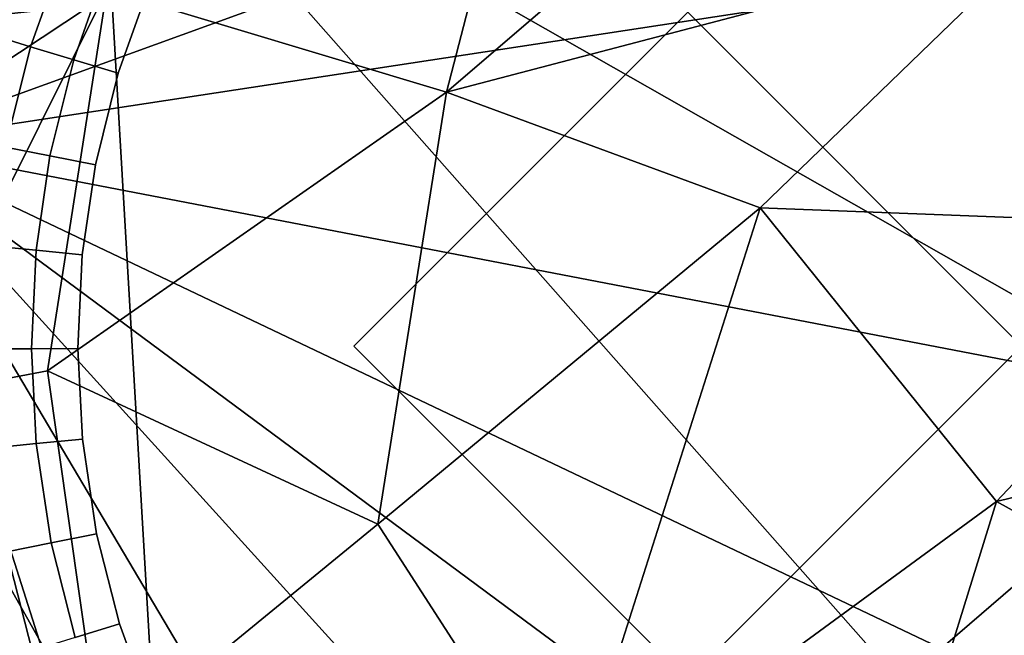
# Model space of a CAD drawing. Units: inches. Extents: x -18 to 15.1, y -17.5 to 17.5.
# Drawn here: x -11.3 to -10.8, y -10.9 to -10.6 of the extents above; entities that cross this region are included whole.
import ezdxf

# ---------------------------------------------------------------- set-up
doc = ezdxf.new("R2010")
doc.units = ezdxf.units.IN
doc.header["$MEASUREMENT"] = 0
for name, color, linetype in [('SEAT-FABRIC', 5, 'Continuous'), ('SEAT-GLIDE', 5, 'Continuous'), ('SEAT-LEG', 5, 'Continuous')]:
    doc.layers.add(name, color=color, linetype=linetype)

msp = doc.modelspace()

# ---------------------------------------------------------------- linework, layer by layer
at = {"layer": 'SEAT-FABRIC'}
for points in [[(-9.80097, -7.76549, 26.70203), (-11.77244, -9.17118, 32.81218), (-9.97179, -10.67707, 30.72936)], [(-11.22425, -10.49981, 33.13008), (-9.97179, -10.67707, 30.72936), (-11.77244, -9.17118, 32.81218)], [(-10.99466, -9.28661, 25.73618), (-13.29342, -10.83593, 32.85194), (-14.05881, -9.35831, 32.85541)], [(-10.99466, -9.28661, 25.73618), (-10.31525, -10.51724, 25.77424), (-13.29342, -10.83593, 32.85194)], [(-12.58458, -10.47784, 35.76408), (-11.17649, -11.31709, 33.49663), (-12.57625, -9.70499, 35.37812)], [(-11.17649, -11.31709, 33.49663), (-11.22425, -10.49981, 33.13008), (-12.57625, -9.70499, 35.37812)], [(-11.42672, -12.04209, 33.6678), (-11.17649, -11.31709, 33.49663), (-12.58458, -10.47784, 35.76408)], [(-11.17649, -11.31709, 33.49663), (-9.92476, -11.97036, 31.77687), (-11.22425, -10.49981, 33.13008)], [(-9.92476, -11.97036, 31.77687), (-10.01164, -11.18909, 31.43889), (-11.22425, -10.49981, 33.13008)], [(-9.97179, -10.67707, 30.72936), (-11.22425, -10.49981, 33.13008), (-10.01164, -11.18909, 31.43889)], [(-10.31525, -10.51724, 25.77424), (-11.86258, -11.84949, 31.05455), (-13.29342, -10.83593, 32.85194)], [(-10.31525, -10.51724, 25.77424), (-9.34622, -11.45397, 25.01584), (-11.86258, -11.84949, 31.05455)]]:
    msp.add_3dface(points, dxfattribs=at)
at = {"layer": 'SEAT-GLIDE'}
for points, invisible_edges in [([(-11.03408, -10.26154, 0.1964), (-11.03408, -10.26154, 0.1964), (-10.3447, -11.2034, 0.1964)], 14), ([(-11.22192, -10.41503, 0.1964), (-11.22192, -10.41503, 0.1964), (-11.17986, -11.2034, 0.1964)], 14), ([(-11.22192, -10.41503, 0.1964), (-11.22192, -10.41503, 0.1964), (-10.3447, -11.2034, 0.1964)], 14), ([(-11.26082, -10.58164, 0.0199), (-11.27797, -10.62998, 0.0199), (-11.27717, -10.57494, 0.03457)], 2), ([(-11.27797, -10.62998, 0.0199), (-11.26082, -10.58164, 0.0199), (-11.25838, -10.6359, 0.0088)], 2), ([(-11.24188, -10.58939, 0.0088), (-11.25838, -10.6359, 0.0088), (-11.26082, -10.58164, 0.0199)], 2), ([(-11.25838, -10.6359, 0.0088), (-11.24188, -10.58939, 0.0088), (-11.23676, -10.64243, 0.00186)], 2), ([(-11.22098, -10.59795, 0.00186), (-11.23676, -10.64243, 0.00186), (-11.24188, -10.58939, 0.0088)], 2), ([(-11.23676, -10.64243, 0.00186), (-11.22098, -10.59795, 0.00186), (-11.21452, -10.64915, -0.00045)], 2), ([(-11.19949, -10.60676, -0.00045), (-11.21452, -10.64915, -0.00045), (-11.22098, -10.59795, 0.00186)], 2), ([(-11.22098, -10.59795, 0.00186), (-11.22098, -10.59795, 0.00186), (-11.21452, -10.64915, -0.00045)], 14), ([(-11.21452, -10.64915, -0.00045), (-11.21452, -10.64915, -0.00045), (-11.22098, -10.59795, 0.00186)], 14), ([(-11.21452, -10.64915, -0.00045), (-11.19949, -10.60676, -0.00045), (-11.0966, -10.78577, -0.00045)], 14), ([(-11.19949, -10.60676, -0.00045), (-11.19949, -10.60676, -0.00045), (-11.0966, -10.78577, -0.00045)], 14), ([(-11.25838, -10.6359, 0.0088), (-11.27085, -10.68621, 0.0088), (-11.27797, -10.62998, 0.0199)], 2), ([(-11.27085, -10.68621, 0.0088), (-11.25838, -10.6359, 0.0088), (-11.2487, -10.69055, 0.00186)], 2), ([(-11.23676, -10.64243, 0.00186), (-11.2487, -10.69055, 0.00186), (-11.25838, -10.6359, 0.0088)], 2), ([(-11.2487, -10.69055, 0.00186), (-11.23676, -10.64243, 0.00186), (-11.2259, -10.69501, -0.00045)], 2), ([(-11.21452, -10.64915, -0.00045), (-11.2259, -10.69501, -0.00045), (-11.23676, -10.64243, 0.00186)], 2), ([(-11.23676, -10.64243, 0.00186), (-11.23676, -10.64243, 0.00186), (-11.2259, -10.69501, -0.00045)], 14), ([(-11.2259, -10.69501, -0.00045), (-11.2259, -10.69501, -0.00045), (-11.23676, -10.64243, 0.00186)], 14), ([(-11.2259, -10.69501, -0.00045), (-11.21452, -10.64915, -0.00045), (-11.0966, -10.78577, -0.00045)], 14), ([(-11.27808, -10.73555, 0.0088), (-11.27085, -10.68621, 0.0088), (-11.25561, -10.73774, 0.00186)], 2), ([(-11.2487, -10.69055, 0.00186), (-11.25561, -10.73774, 0.00186), (-11.27085, -10.68621, 0.0088)], 2), ([(-11.25561, -10.73774, 0.00186), (-11.2487, -10.69055, 0.00186), (-11.2259, -10.69501, -0.00045)], 12), ([(-11.2259, -10.69501, -0.00045), (-11.23248, -10.73999, -0.00045), (-11.25561, -10.73774, 0.00186)], 12), ([(-11.23248, -10.73999, -0.00045), (-11.2259, -10.69501, -0.00045), (-11.0966, -10.78577, -0.00045)], 14), ([(-11.28055, -10.78706, 0.0088), (-11.27808, -10.73555, 0.0088), (-11.25796, -10.78701, 0.00186)], 2), ([(-11.25561, -10.73774, 0.00186), (-11.25796, -10.78701, 0.00186), (-11.27808, -10.73555, 0.0088)], 2), ([(-11.25796, -10.78701, 0.00186), (-11.25561, -10.73774, 0.00186), (-11.23473, -10.78695, -0.00045)], 2), ([(-11.23248, -10.73999, -0.00045), (-11.23473, -10.78695, -0.00045), (-11.25561, -10.73774, 0.00186)], 2), ([(-11.25561, -10.73774, 0.00186), (-11.25561, -10.73774, 0.00186), (-11.23473, -10.78695, -0.00045)], 14), ([(-11.23473, -10.78695, -0.00045), (-11.23473, -10.78695, -0.00045), (-11.25561, -10.73774, 0.00186)], 14), ([(-11.23473, -10.78695, -0.00045), (-11.23248, -10.73999, -0.00045), (-11.0966, -10.78577, -0.00045)], 14), ([(-11.25796, -10.78701, 0.00186), (-11.25556, -10.83447, 0.00186), (-11.28055, -10.78706, 0.0088)], 2), ([(-11.27803, -10.83668, 0.0088), (-11.28055, -10.78706, 0.0088), (-11.25556, -10.83447, 0.00186)], 2), ([(-11.25556, -10.83447, 0.00186), (-11.25796, -10.78701, 0.00186), (-11.23473, -10.78695, -0.00045)], 12), ([(-11.23473, -10.78695, -0.00045), (-11.23244, -10.83219, -0.00045), (-11.25556, -10.83447, 0.00186)], 12), ([(-11.23244, -10.83219, -0.00045), (-11.23473, -10.78695, -0.00045), (-11.0966, -10.78577, -0.00045)], 14), ([(-11.2253, -10.87958, -0.00045), (-11.23244, -10.83219, -0.00045), (-11.0966, -10.78577, -0.00045)], 14), ([(-11.21383, -10.9247, -0.00045), (-11.2253, -10.87958, -0.00045), (-11.0966, -10.78577, -0.00045)], 14), ([(-11.1979, -10.96868, -0.00045), (-11.21383, -10.9247, -0.00045), (-11.0966, -10.78577, -0.00045)], 14), ([(-11.25556, -10.83447, 0.00186), (-11.24806, -10.88419, 0.00186), (-11.27803, -10.83668, 0.0088)], 2), ([(-11.27019, -10.88868, 0.0088), (-11.27803, -10.83668, 0.0088), (-11.24806, -10.88419, 0.00186)], 2), ([(-11.24806, -10.88419, 0.00186), (-11.25556, -10.83447, 0.00186), (-11.23244, -10.83219, -0.00045)], 12), ([(-11.23244, -10.83219, -0.00045), (-11.2253, -10.87958, -0.00045), (-11.24806, -10.88419, 0.00186)], 12), ([(-11.2253, -10.87958, -0.00045), (-11.21383, -10.9247, -0.00045), (-11.24806, -10.88419, 0.00186)], 2), ([(-11.24806, -10.88419, 0.00186), (-11.23603, -10.93153, 0.00186), (-11.27019, -10.88868, 0.0088)], 2), ([(-11.24806, -10.88419, 0.00186), (-11.24806, -10.88419, 0.00186), (-11.21383, -10.9247, -0.00045)], 14), ([(-11.23603, -10.93153, 0.00186), (-11.24806, -10.88419, 0.00186), (-11.21383, -10.9247, -0.00045)], 2), ([(-11.21383, -10.9247, -0.00045), (-11.21383, -10.9247, -0.00045), (-11.24806, -10.88419, 0.00186)], 14), ([(-11.27019, -10.88868, 0.0088), (-11.25762, -10.93817, 0.0088), (-11.29025, -10.89274, 0.0199)], 2), ([(-11.25762, -10.93817, 0.0088), (-11.27019, -10.88868, 0.0088), (-11.23603, -10.93153, 0.00186)], 2), ([(-11.34267, -10.89486, 0.1964), (-11.34267, -10.89486, 0.1964), (-11.17986, -11.2034, 0.1964)], 14), ([(-11.27717, -10.94418, 0.0199), (-11.29025, -10.89274, 0.0199), (-11.25762, -10.93817, 0.0088)], 2), ([(-11.21383, -10.9247, -0.00045), (-11.1979, -10.96868, -0.00045), (-11.23603, -10.93153, 0.00186)], 2)]:
    msp.add_3dface(points, dxfattribs=dict(at, invisible_edges=invisible_edges))
for points in [[(-10.76236, -10.78571, -0.00045), (-10.92945, -10.61863, -0.00045), (-10.76231, -10.45148, -0.00045), (-10.59523, -10.61857, -0.00045)], [(-10.92951, -10.95286, -0.00045), (-11.0966, -10.78577, -0.00045), (-10.92945, -10.61863, -0.00045), (-10.76236, -10.78571, -0.00045)], [(-11.2259, -10.69501, -0.00045), (-11.2259, -10.69501, -0.00045), (-11.2487, -10.69055, 0.00186)], [(-11.25561, -10.73774, 0.00186), (-11.25561, -10.73774, 0.00186), (-11.23248, -10.73999, -0.00045)], [(-11.23473, -10.78695, -0.00045), (-11.23473, -10.78695, -0.00045), (-11.25796, -10.78701, 0.00186)], [(-10.76243, -11.11994, -0.00045), (-10.92951, -10.95286, -0.00045), (-10.76236, -10.78571, -0.00045), (-10.59528, -10.9528, -0.00045)], [(-11.25556, -10.83447, 0.00186), (-11.25556, -10.83447, 0.00186), (-11.23244, -10.83219, -0.00045)], [(-11.23244, -10.83219, -0.00045), (-11.23244, -10.83219, -0.00045), (-11.25556, -10.83447, 0.00186)], [(-11.24806, -10.88419, 0.00186), (-11.24806, -10.88419, 0.00186), (-11.2253, -10.87958, -0.00045)]]:
    msp.add_3dface(points, dxfattribs=at)
at = {"layer": 'SEAT-LEG'}
for points in [[(-10.63248, -10.22097, 0.20223), (-10.38637, -10.34128, 0.20819), (-11.3331, -10.68458, 0.19645)], [(-11.0396, -10.27474, 0.20672), (-10.63248, -10.22097, 0.20223), (-11.3331, -10.68458, 0.19645)], [(-11.21595, -10.41689, 0.20839), (-11.0396, -10.27474, 0.20672), (-11.3331, -10.68458, 0.19645)], [(-10.75262, -10.58049, 2.63935), (-10.63651, -10.30398, 2.68954), (-11.05025, -10.65862, 2.17495)], [(-11.00611, -10.48836, 2.07626), (-11.05025, -10.65862, 2.17495), (-10.63651, -10.30398, 2.68954)], [(-10.38637, -10.34128, 0.20819), (-10.24377, -10.51845, 0.20648), (-11.3331, -10.68458, 0.19645)], [(-11.21595, -10.41689, 0.20839), (-11.3331, -10.68458, 0.19645), (-11.32426, -10.5819, 0.22361)], [(-11.05025, -10.65862, 2.17495), (-11.00611, -10.48836, 2.07626), (-11.22019, -10.60746, 1.46278)], [(-10.24377, -10.51845, 0.20648), (-10.19336, -10.90369, 0.19645), (-11.3331, -10.68458, 0.19645)], [(-10.89327, -10.71657, 2.45961), (-10.75262, -10.58049, 2.63935), (-11.05025, -10.65862, 2.17495)], [(-10.6451, -10.72596, 2.66019), (-10.75262, -10.58049, 2.63935), (-10.89327, -10.71657, 2.45961)], [(-11.32205, -10.8117, 1.00906), (-11.22019, -10.60746, 1.46278), (-11.32426, -10.5819, 0.22361)], [(-11.32205, -10.8117, 1.00906), (-11.24984, -10.798, 1.5901), (-11.22019, -10.60746, 1.46278)], [(-11.24984, -10.798, 1.5901), (-11.05025, -10.65862, 2.17495), (-11.22019, -10.60746, 1.46278)], [(-11.08454, -10.87478, 2.08879), (-11.05025, -10.65862, 2.17495), (-11.24984, -10.798, 1.5901)], [(-11.05025, -10.65862, 2.17495), (-11.08454, -10.87478, 2.08879), (-10.89327, -10.71657, 2.45961)], [(-10.48514, -11.31246, 0.20658), (-10.70218, -11.3803, 0.20849), (-11.3331, -10.68458, 0.19645)], [(-10.19336, -10.90369, 0.19645), (-10.31034, -11.1712, 0.20844), (-11.3331, -10.68458, 0.19645)], [(-10.93429, -11.35751, 0.20678), (-11.15916, -11.23144, 0.20544), (-11.3331, -10.68458, 0.19645)], [(-10.70218, -11.3803, 0.20849), (-10.93429, -11.35751, 0.20678), (-11.3331, -10.68458, 0.19645)], [(-10.31034, -11.1712, 0.20844), (-10.48514, -11.31246, 0.20658), (-11.3331, -10.68458, 0.19645)], [(-11.15916, -11.23144, 0.20544), (-11.28112, -11.07508, 0.20731), (-11.3331, -10.68458, 0.19645)], [(-11.08454, -10.87478, 2.08879), (-10.99016, -11.02107, 2.11178), (-10.89327, -10.71657, 2.45961)], [(-10.99016, -11.02107, 2.11178), (-10.77489, -10.86341, 2.48192), (-10.89327, -10.71657, 2.45961)], [(-10.77489, -10.86341, 2.48192), (-10.6451, -10.72596, 2.66019), (-10.89327, -10.71657, 2.45961)], [(-10.52408, -10.8022, 2.61115), (-10.6451, -10.72596, 2.66019), (-10.77489, -10.86341, 2.48192)], [(-11.22289, -10.98798, 1.61954), (-11.24984, -10.798, 1.5901), (-11.32205, -10.8117, 1.00906)], [(-11.22289, -10.98798, 1.61954), (-11.08454, -10.87478, 2.08879), (-11.24984, -10.798, 1.5901)], [(-10.64183, -10.93699, 2.43869), (-10.52408, -10.8022, 2.61115), (-10.77489, -10.86341, 2.48192)], [(-11.27999, -11.01852, 1.10048), (-11.22289, -10.98798, 1.61954), (-11.32205, -10.8117, 1.00906)], [(-10.99016, -11.02107, 2.11178), (-10.85197, -11.11229, 2.09097), (-10.77489, -10.86341, 2.48192)], [(-10.85197, -11.11229, 2.09097), (-10.64183, -10.93699, 2.43869), (-10.77489, -10.86341, 2.48192)], [(-10.99016, -11.02107, 2.11178), (-11.08454, -10.87478, 2.08879), (-11.22289, -10.98798, 1.61954)]]:
    msp.add_3dface(points, dxfattribs=at)

doc.saveas('drawing.dxf')
